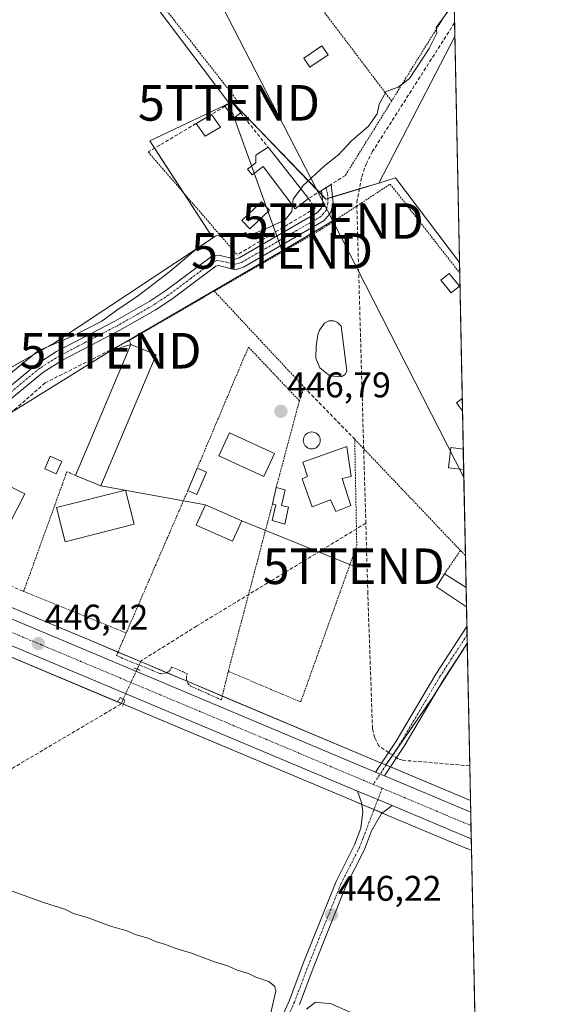
# Model space of a CAD drawing. Units: metres. Extents: x 638472 to 641939, y 4713620 to 4716002.
# Drawn here: x 641786 to 641939, y 4714925 to 4715202 of the extents above; entities that cross this region are included whole.
import ezdxf
from ezdxf.enums import TextEntityAlignment as Align

# ---------------------------------------------------------------- set-up
doc = ezdxf.new("R2010")
doc.units = ezdxf.units.M
doc.header["$MEASUREMENT"] = 0
for name, pattern in [('TRAZO_Y_PUNTO', [1, 0.5, -0.25, 0, -0.25]), ('TRAZOS', [0.75, 0.5, -0.25]), ('TRAZOS2', [0.375, 0.25, -0.125]), ('TRAZOSX2', [1.5, 1, -0.5])]:
    doc.linetypes.add(name, pattern=pattern)
doc.layers.get('0').update_dxf_attribs({"lineweight": 5})
for name, color, linetype, lineweight in [('Alambrada', 19, 'TRAZOS', 0), ('Camino', 19, 'Continuous', 0), ('Camino Cxs', 19, 'Continuous', 0), ('Camino eje', 39, 'TRAZO_Y_PUNTO', 13), ('Carretera de calzada única', 19, 'Continuous', 13), ('Carretera de calzada única Cxs', 19, 'Continuous', 13), ('Carretera de calzada única eje', 19, 'TRAZO_Y_PUNTO', 0), ('Carátula', 7, 'Continuous', 5), ('Comarca CxS', 133, 'Continuous', 0), ('Comunidad Autónoma CxS', 142, 'Continuous', 0), ('Corriente artificial lineal', 5, 'TRAZOSX2', 13), ('Corriente artificial lineal oculto', 135, 'TRAZO_Y_PUNTO', 13), ('Cultivos herbáceos CxS', 92, 'Continuous', 0), ('Curva de nivel normal', 36, 'Continuous', 0), ('Edificación', 1, 'Continuous', 13), ('Edificación Cxs', 1, 'Continuous', 13), ('Estanque', 2, 'Continuous', 0), ('Estanque Cxs', 2, 'Continuous', 0), ('Municipio CxS', 142, 'Continuous', 0), ('Muro lineal', 1, 'TRAZOSX2', 13), ('Núcleo urbano', 19, 'Continuous', 0), ('Núcleo urbano CxS', 19, 'Continuous', 0), ('Piscina', 142, 'Continuous', 0), ('Piscina CxS', 142, 'Continuous', 0), ('Pista no pavimentada', 254, 'Continuous', 13), ('Pista no pavimentada Cxs', 254, 'Continuous', 0), ('Pista pavimentada eje', 135, 'TRAZO_Y_PUNTO', 0), ('Provincia CxS', 1, 'Continuous', 0), ('Puente lineal', 2, 'TRAZOS2', 0), ('Punto de cota en terreno', 7, 'Continuous', 0), ('Rótulo de punto de cota en terreno', 19, 'Continuous', 0), ('Tendido', 6, 'Continuous', 0), ('Torre de tendido puntual', 7, 'Continuous', 0), ('Valla', 19, 'TRAZOS', 0)]:
    doc.layers.add(name, color=color, linetype=linetype, lineweight=lineweight)
doc.styles.add('Arial', font='txt', dxfattribs={"height": 0.2})

# ---------------------------------------------------------------- blocks, each defined once
blk = doc.blocks.new('*U156')
at = {"layer": 'Cultivos herbáceos CxS', "color": 92, "linetype": 'Continuous', "lineweight": 0}
blk.add_polyline3d([(641633.51, 4715081.26, 440.52), (641687.34, 4715060.38, 442.04), (641716.79, 4715048.92, 443.93), (641716.79, 4715048.92, 443.93), (641694.99, 4714993.09, 443.46), (641653.63, 4715008.54, 441.72), (641651.2, 4715002.43, 441.95), (641649.88, 4714999.1, 441.92), (641640.44, 4714975.36, 441.49), (641736.48, 4714942.47, 444), (641740, 4714941.26, 444.16), (641750.82, 4714972.15, 445.24), (641770.38, 4715027.94, 446.25), (641879.55, 4714982.11, 446.2), (641889.26, 4714978.03, 446.2), (641911.15, 4714968.86, 445.81), (641911.44, 4714968.73, 445.8), (641911.5, 4714968.7, 445.79), (641912.73, 4714968.18, 445.83), (641923.05, 4714462.53, 437.11)], dxfattribs=at)
blk = doc.blocks.new('*U157')
at = {"layer": 'Cultivos herbáceos CxS', "color": 92, "linetype": 'Continuous', "lineweight": 0}
blk.add_polyline3d([(641906.87, 4715255.26, 444.39), (641908.06, 4715196.98, 445.49), (641886.65, 4715155.77, 446.16), (641871.83, 4715151.28, 445.66), (641845.46, 4715178.56, 443.95), (641822.28, 4715167.65, 443.04), (641840.01, 4715140.37, 445.02), (641836.51, 4715138.05, 444.98), (641795.46, 4715110.82, 444.9), (641774.55, 4715099.01, 444.82), (641741.36, 4715055.37, 444.67), (641730.37, 4715057.56, 444.07), (641703.29, 4715068.18, 442.75), (641664.18, 4715083.24, 441.24), (641618.34, 4715100.79, 440.28), (641587.74, 4715112.5, 439.94), (641583.63, 4715114.15, 439.87), (641579.21, 4715115.92, 439.83), (641621.67, 4715154.91, 440.39), (641623.36, 4715157.04, 440.36), (641623.4, 4715157.08, 440.35), (641669.81, 4715215.54, 440.74)], dxfattribs=at)
blk = doc.blocks.new('5PATER')
at = {"layer": 'Carátula', "linetype": 'Continuous', "lineweight": 5}
h = blk.add_hatch(color=250, dxfattribs=at)
edge = h.paths.add_edge_path()
edge.add_ellipse((0, 0.01), major_axis=(-1.33, -1.34), ratio=0.999422, start_angle=0, end_angle=360)
blk = doc.blocks.new('*U197')
at = {"layer": 'Carretera de calzada única Cxs', "color": 19, "linetype": 'Continuous', "lineweight": 13}
blk.add_polyline3d([(641617.27, 4715097.99, 440.31), (641663.1, 4715080.44, 441.19), (641702.2, 4715065.38, 442.76), (641739.16, 4715050.91, 444.77), (641742.13, 4715049.73, 444.92), (641747.68, 4715047.57, 445.23), (641769.89, 4715038.86, 446.07), (641806.56, 4715023.53, 446.4), (641885.79, 4714990.17, 446.47), (641888.29, 4714989.12, 446.46), (641912.51, 4714978.91, 446.41), (641912.66, 4714971.47, 446.16), (641890.42, 4714980.8, 446.33), (641886.41, 4714982.48, 446.39), (641880.71, 4714984.88, 446.34), (641770.24, 4715031.25, 446.19), (641768.95, 4715031.78, 446.12), (641766.57, 4715032.77, 446.02), (641688.43, 4715063.18, 442.19), (641634.59, 4715084.06, 440.58)], dxfattribs=at)
blk = doc.blocks.new('5TTEND')
blk.add_text('5TTEND', height=10).set_placement((0, 0), align=Align.MIDDLE_CENTER)

msp = doc.modelspace()

# ---------------------------------------------------------------- linework, layer by layer
at = {"layer": 'Alambrada', "color": 19, "linetype": 'TRAZOS', "lineweight": 0}
for points in [[(641820.24, 4715277.47, 445.22), (641845.98, 4715240.06, 443.14), (641867.3, 4715209.13, 443.97), (641890.28, 4715178.8, 445.11)], [(641786.28, 4715255.76, 444.2), (641809.08, 4715227.17, 442.4), (641846.69, 4715179.19, 444.85), (641845.33, 4715178.49, 446.27)], [(641907.85, 4715207.06, 445.03), (641890.28, 4715178.8, 445.11)], [(641890.28, 4715178.8, 445.11), (641877.28, 4715157.92, 445.99)], [(641821.85, 4715164.5, 444.45), (641846.85, 4715135.59, 446.83)], [(641840.42, 4715125.4, 448.32), (641869.98, 4715142.41, 446.67), (641880.49, 4715149.3, 446.27), (641889.89, 4715155.48, 448.93), (641909.41, 4715130.54, 449.44)], [(641840.42, 4715125.4, 448.32), (641816.46, 4715111.49, 447.21), (641816.98, 4715110.43, 449.54)], [(641840.42, 4715125.4, 448.32), (641865.67, 4715098.38, 452.21)], [(641879.91, 4715083.75, 449.4), (641882.43, 4715081.09, 452.68), (641909.64, 4715052.49, 449.48)], [(641801.44, 4715073.57, 451.88), (641798.98, 4715074.63, 453.21), (641786.82, 4715041, 446.39), (641815.66, 4715029.3, 451.35)], [(641909.64, 4715052.49, 449.48), (641905.15, 4715045.89, 450.2)], [(641909.64, 4715052.49, 449.48), (641911.03, 4715051.06, 449.26)], [(641911.03, 4715051.06, 449.26), (641911.03, 4715051.06, 449.26)]]:
    msp.add_polyline3d(points, dxfattribs=at)
at = {"layer": 'Camino', "color": 19, "linetype": 'Continuous', "lineweight": 0}
for points in [[(641873.26, 4715155.38, 445.37), (641873.88, 4715150.23, 445.81), (641873.21, 4715147.52, 446.02), (641871.34, 4715145.21, 446.12), (641848.59, 4715132.08, 445.88), (641846.36, 4715131.42, 445.85), (641841.63, 4715132.57, 445.55), (641840.88, 4715132.42, 445.53), (641828.46, 4715123.16, 445.51), (641823.78, 4715120.06, 445.5), (641813.86, 4715114.4, 445.43), (641797.53, 4715105.88, 445.48), (641792.17, 4715102.52, 445.41), (641779.66, 4715092.19, 445.44), (641769.83, 4715083.24, 445.49), (641763.36, 4715076.89, 445.53), (641760.16, 4715073.33, 445.51), (641755.39, 4715067.04, 445.43), (641747.32, 4715054.92, 445.34), (641747.1, 4715051.61, 445.25), (641747.68, 4715047.57, 445.23)], [(641870.55, 4715153.68, 445.43), (641870.55, 4715153.69, 445.43), (641873.26, 4715155.39, 445.37), (641873.26, 4715155.38, 445.37)], [(641739.16, 4715050.91, 444.77), (641741.87, 4715052.71, 444.88), (641744.98, 4715056.62, 445.05), (641753.03, 4715068.71, 445.22), (641757.93, 4715075.17, 445.35), (641761.27, 4715078.89, 445.35), (641767.85, 4715085.34, 445.32), (641777.77, 4715094.37, 445.21), (641790.48, 4715104.87, 445.13), (641796.09, 4715108.39, 445.14), (641812.48, 4715116.94, 445.1), (641822.27, 4715122.52, 445.24), (641826.8, 4715125.52, 445.21), (641839.68, 4715135.13, 445.3), (641841.69, 4715135.53, 445.37), (641846.29, 4715134.41, 445.5), (641847.44, 4715134.75, 445.54), (641869.43, 4715147.45, 445.89), (641870.56, 4715148.84, 445.82), (641870.95, 4715150.41, 445.7), (641870.55, 4715153.68, 445.43)], [(641885.79, 4714990.17, 446.47), (641891.54, 4714998.9, 446.6), (641902.73, 4715017.74, 446.58), (641911.44, 4715031.13, 446.71)], [(641911.44, 4715031.13, 446.71), (641911.54, 4715026.37, 446.64)], [(641911.54, 4715026.37, 446.64), (641905, 4715016.33, 446.57), (641893.81, 4714997.48, 446.54), (641888.29, 4714989.12, 446.46)], [(641888.29, 4714989.12, 446.46), (641885.79, 4714990.17, 446.47)]]:
    msp.add_polyline3d(points, dxfattribs=at)
at = {"layer": 'Camino Cxs', "color": 19, "linetype": 'Continuous', "lineweight": 0}
msp.add_polyline3d([(641777.77, 4715094.37, 445.21), (641790.48, 4715104.87, 445.13), (641796.09, 4715108.39, 445.14), (641812.48, 4715116.94, 445.1), (641822.27, 4715122.52, 445.24), (641826.8, 4715125.52, 445.21), (641839.68, 4715135.13, 445.3), (641841.69, 4715135.53, 445.37), (641846.29, 4715134.41, 445.5), (641847.44, 4715134.75, 445.54), (641869.43, 4715147.45, 445.89), (641870.56, 4715148.84, 445.82), (641870.95, 4715150.41, 445.7), (641870.55, 4715153.69, 445.43), (641873.26, 4715155.39, 445.37), (641873.88, 4715150.23, 445.81), (641873.21, 4715147.52, 446.02), (641871.34, 4715145.21, 446.12), (641848.59, 4715132.08, 445.88), (641846.36, 4715131.42, 445.85), (641841.63, 4715132.57, 445.55), (641840.88, 4715132.42, 445.53), (641828.46, 4715123.16, 445.51), (641823.78, 4715120.06, 445.5), (641813.86, 4715114.4, 445.43), (641797.53, 4715105.88, 445.48), (641792.17, 4715102.52, 445.41), (641779.66, 4715092.19, 445.44)], dxfattribs=at)
msp.add_polyline3d([(641888.29, 4714989.12, 446.46), (641885.79, 4714990.17, 446.47), (641891.54, 4714998.9, 446.6), (641902.73, 4715017.74, 446.58), (641911.44, 4715031.13, 446.71), (641911.54, 4715026.37, 446.64), (641905, 4715016.33, 446.57), (641893.81, 4714997.48, 446.54), (641888.29, 4714989.12, 446.46)], close=True, dxfattribs=at)
at = {"layer": 'Camino eje', "color": 39, "linetype": 'TRAZO_Y_PUNTO', "lineweight": 13}
for points in [[(641871.81, 4715154.48, 445.4), (641872.3, 4715152.69, 445.56), (641872.39, 4715150.11, 445.77), (641871.89, 4715148.18, 445.9), (641870.95, 4715147.03, 445.96), (641870.39, 4715146.33, 445.99), (641859.01, 4715139.77, 445.85), (641848.02, 4715133.42, 445.7), (641846.33, 4715132.92, 445.66), (641843.96, 4715133.49, 445.52), (641841.47, 4715134.01, 445.42), (641840.28, 4715133.78, 445.39), (641833.84, 4715128.97, 445.39), (641827.63, 4715124.34, 445.35), (641823.03, 4715121.29, 445.35), (641818.07, 4715118.46, 445.19), (641813.17, 4715115.67, 445.25), (641796.81, 4715107.14, 445.3), (641791.33, 4715103.7, 445.22), (641778.72, 4715093.28, 445.31)], [(641911.49, 4715028.75, 446.67), (641907.14, 4715022.06, 446.69), (641903.87, 4715017.04, 446.58), (641898.27, 4715007.62, 446.52), (641892.68, 4714998.19, 446.58), (641889.92, 4714994.01, 446.39), (641885.12, 4714986.73, 446.45)]]:
    msp.add_polyline3d(points, dxfattribs=at)
at = {"layer": 'Carretera de calzada única', "color": 19, "linetype": 'Continuous', "lineweight": 13}
for points in [[(641747.68, 4715047.57, 445.23), (641769.89, 4715038.86, 446.07), (641806.56, 4715023.53, 446.4), (641885.79, 4714990.17, 446.47)], [(641880.71, 4714984.88, 446.34), (641770.24, 4715031.25, 446.19)], [(641888.29, 4714989.12, 446.46), (641885.79, 4714990.17, 446.47)], [(641888.29, 4714989.12, 446.46), (641912.51, 4714978.91, 446.41)], [(641880.71, 4714984.88, 446.34), (641886.41, 4714982.48, 446.39), (641890.42, 4714980.8, 446.33)], [(641912.66, 4714971.47, 446.16), (641890.42, 4714980.8, 446.33)], [(641912.51, 4714978.91, 446.41), (641912.66, 4714971.47, 446.16)]]:
    msp.add_polyline3d(points, dxfattribs=at)
at = {"layer": 'Carretera de calzada única eje', "color": 19, "linetype": 'TRAZO_Y_PUNTO', "lineweight": 0}
for points in [[(641770.06, 4715035.05, 446.11), (641788.4, 4715027.39, 446.38), (641843.63, 4715004.2, 446.52), (641885.12, 4714986.73, 446.45)], [(641885.12, 4714986.73, 446.45), (641887.64, 4714985.67, 446.44)], [(641887.64, 4714985.67, 446.44), (641905.63, 4714978.09, 446.43), (641910.48, 4714976.05, 446.39), (641912.58, 4714975.17, 446.39)]]:
    msp.add_polyline3d(points, dxfattribs=at)
at = {"layer": 'Comarca CxS', "color": 133, "linetype": 'Continuous', "lineweight": 0}
msp.add_polyline3d([(641938.84, 4713688.81, 415.82), (638518.42, 4713619.75, 428.52), (638472.32, 4715933.1, 486.45), (641891.62, 4716002.21, 434.45), (641938.84, 4713688.81, 415.82)], close=True, dxfattribs=at)
msp.add_polyline3d([(641938.84, 4713688.81, 415.82), (638518.42, 4713619.75, 428.52), (638472.32, 4715933.1, 486.45), (641891.62, 4716002.21, 434.45), (641938.84, 4713688.81, 415.82)], close=True, dxfattribs=at)
at = {"layer": 'Comunidad Autónoma CxS', "color": 142, "linetype": 'Continuous', "lineweight": 0}
msp.add_polyline3d([(641938.84, 4713688.81, 415.82), (638518.42, 4713619.75, 428.52), (638472.32, 4715933.1, 486.45), (640467.88, 4715973.43, 402.64), (640877.3, 4715981.71, 394.62), (641891.62, 4716002.21, 434.45), (641938.84, 4713688.81, 415.82)], close=True, dxfattribs=at)
msp.add_polyline3d([(641938.84, 4713688.81, 415.82), (638518.42, 4713619.75, 428.52), (638472.32, 4715933.1, 486.45), (640467.88, 4715973.43, 402.64), (640877.3, 4715981.71, 394.62), (641891.62, 4716002.21, 434.45), (641938.84, 4713688.81, 415.82)], close=True, dxfattribs=at)
at = {"layer": 'Corriente artificial lineal', "color": 5, "linetype": 'TRAZOSX2', "lineweight": 13}
for points in [[(641883.03, 4715060.15, 446.46), (641882.43, 4715081.1, 446.36), (641880.47, 4715150.37, 446.09), (641881.87, 4715157.55, 445.64), (641883.1, 4715161.1, 445.6), (641884.83, 4715164.52, 445.58), (641907.98, 4715200.8, 445.33)], [(641883.03, 4715060.15, 446.46), (641855.41, 4715043.35, 446.47), (641835.51, 4715031.27, 446.34), (641819.82, 4715021.45, 446.19), (641818.73, 4715019.12, 446.36)], [(641889.44, 4714995.72, 446.36), (641886.73, 4714997.58, 446.03), (641885.49, 4714999.91, 446.09), (641884.9, 4715002.49, 446.27), (641883.59, 4715040.36, 446.59), (641883.03, 4715060.15, 446.46)], [(641814.8, 4715010.71, 446.16), (641814.14, 4715009.29, 446.04), (641749.34, 4714971.02, 445.19), (641711.92, 4714949.16, 443.84), (641708.17, 4714946.88, 443.52), (641689.04, 4714935.23, 442.98), (641681.1, 4714930.4, 442.48), (641671.68, 4714925.34, 442.18), (641663.03, 4714920.69, 442.03), (641658.76, 4714918.4, 441.81), (641627.37, 4714898.72, 440.33), (641597.24, 4714879.82, 438.53)], [(641912.24, 4714991.96, 446.53), (641912.24, 4714991.96, 446.53), (641893.34, 4714993.53, 446.35), (641892.13, 4714993.88, 446.38), (641891.65, 4714994.21, 446.4)]]:
    msp.add_polyline3d(points, dxfattribs=at)
at = {"layer": 'Corriente artificial lineal oculto', "color": 135, "linetype": 'TRAZO_Y_PUNTO', "lineweight": 13}
for points in [[(641818.73, 4715019.12, 446.36), (641814.8, 4715010.71, 446.16)], [(641891.65, 4714994.21, 446.4), (641889.44, 4714995.72, 446.36)]]:
    msp.add_polyline3d(points, dxfattribs=at)
at = {"layer": 'Cultivos herbáceos CxS', "color": 92, "linetype": 'Continuous', "lineweight": 0}
for points in [[(641906.87, 4715255.26, 444.39), (641906.88, 4715254.54, 444.39), (641907.85, 4715207.06, 445), (641907.98, 4715200.8, 445.33), (641908.06, 4715196.98, 445.49)], [(641908.06, 4715196.98, 445.49), (641886.65, 4715155.77, 446.16)], [(641908.06, 4715196.98, 445.49), (641886.65, 4715155.77, 446.16)], [(641908.06, 4715196.98, 445.49), (641909.35, 4715133.47, 447.36)], [(641886.65, 4715155.77, 446.16), (641881.2, 4715154.12, 445.8), (641873.69, 4715151.85, 445.67), (641872.34, 4715151.44, 445.66), (641871.83, 4715151.28, 445.66), (641870.7, 4715152.45, 445.53), (641869.9, 4715153.28, 445.44), (641845.46, 4715178.56, 443.95), (641822.28, 4715167.65, 443.04), (641823.64, 4715165.55, 443.87), (641831.81, 4715152.99, 444.52), (641840.01, 4715140.37, 445.02), (641836.51, 4715138.05, 444.98), (641795.45, 4715110.82, 444.9), (641774.54, 4715099.01, 444.82), (641771.82, 4715095.43, 445.02), (641768.25, 4715090.73, 445.12), (641741.36, 4715055.37, 444.67), (641730.37, 4715057.57, 444.07)], [(641886.65, 4715155.77, 446.16), (641891.37, 4715157.2, 446.19), (641909.35, 4715133.47, 447.36)], [(641770.38, 4715027.94, 446.25), (641814.25, 4715009.52, 446.06), (641814.85, 4715009.27, 446.05), (641879.55, 4714982.11, 446.2), (641881.9, 4714981.13, 446.31), (641885.34, 4714979.68, 446.32), (641887.61, 4714978.73, 446.29), (641889.26, 4714978.03, 446.2), (641911.15, 4714968.86, 445.81), (641911.44, 4714968.73, 445.8), (641911.5, 4714968.7, 445.79), (641912.73, 4714968.18, 445.83)], [(641888.7, 4714992.2, 446.43), (641889.23, 4714992.97, 446.41), (641890.58, 4714994.94, 446.41), (641892.62, 4714997.89, 446.57), (641895.55, 4715002.15, 446.57), (641901.83, 4715011.27, 446.54), (641904.06, 4715014.75, 446.56), (641910.2, 4715024.32, 446.65), (641911.54, 4715026.4, 446.64)], [(641911.54, 4715026.4, 446.64), (641911.54, 4715026.37, 446.64), (641912.24, 4714991.96, 446.53), (641912.44, 4714982.19, 446.4)], [(641912.44, 4714982.19, 446.4), (641889.97, 4714991.66, 446.42), (641889.46, 4714991.87, 446.42), (641888.71, 4714992.19, 446.43), (641888.7, 4714992.2, 446.43)], [(641912.73, 4714968.18, 445.83), (641914.91, 4714861.08, 442.15), (641914.94, 4714859.62, 442.06), (641914.97, 4714858.15, 441.97), (641915.01, 4714856.47, 441.9), (641915.51, 4714831.8, 441.07), (641917.24, 4714746.87, 438.66), (641922.07, 4714510.5, 437.42), (641922.18, 4714505.05, 437.26), (641922.21, 4714503.33, 437.19), (641922.25, 4714501.6, 437.13), (641923, 4714464.71, 437.11), (641923.05, 4714462.53, 437.11)]]:
    msp.add_polyline3d(points, dxfattribs=at)
for points in [[(641909.35, 4715133.47, 447.36), (641891.37, 4715157.2, 446.19), (641886.65, 4715155.77, 446.16), (641908.06, 4715196.98, 445.49), (641909.35, 4715133.47, 447.36)], [(641912.44, 4714982.19, 446.4), (641889.46, 4714991.87, 446.42), (641888.7, 4714992.2, 446.43), (641892.62, 4714997.89, 446.57), (641895.55, 4715002.15, 446.57), (641901.83, 4715011.27, 446.54), (641911.54, 4715026.4, 446.64), (641912.44, 4714982.19, 446.4)]]:
    msp.add_polyline3d(points, close=True, dxfattribs=at)
at = {"layer": 'Curva de nivel normal', "color": 36, "linetype": 'Continuous', "lineweight": 0}
for points in [[(641907.86, 4715206.4, 445), (641902.8, 4715199.53, 445), (641903.04, 4715197.93, 445), (641900.87, 4715193.55, 445), (641895.34, 4715185.2, 445), (641892.11, 4715182.68, 445), (641888.77, 4715181.54, 445), (641886.8, 4715177.93, 445), (641886.23, 4715175.2, 445), (641883.8, 4715171.8, 445), (641878.95, 4715167.54, 445), (641875.44, 4715163.78, 445), (641871.44, 4715160.59, 445), (641865.35, 4715155, 445), (641864.75, 4715154.18, 445)], [(641864.75, 4715154.18, 445), (641862.6, 4715151.25, 445), (641862.41, 4715149.6, 445)], [(641862.41, 4715149.6, 445), (641862.19, 4715147.78, 445), (641860.32, 4715145.4, 445), (641856.15, 4715143.44, 445), (641849.87, 4715140.88, 445), (641843.48, 4715141.45, 445), (641840.68, 4715140.84, 445), (641835.19, 4715137.06, 445), (641827.92, 4715130.88, 445), (641819.12, 4715124.12, 445), (641813.04, 4715120.03, 445), (641808.81, 4715116.99, 445), (641800.4, 4715112.67, 445), (641790.94, 4715108.6, 445), (641783.24, 4715102.3, 445)], [(641776.79, 4714959.2, 445), (641792.72, 4714953.44, 445), (641798.44, 4714951.64, 445), (641800.84, 4714950.49, 445), (641805, 4714949.19, 445), (641811.2, 4714946.91, 445), (641815.82, 4714945.54, 445), (641818.18, 4714944.56, 445), (641821.82, 4714943.53, 445), (641823.88, 4714942.58, 445), (641826.73, 4714941.77, 445), (641829.58, 4714940.62, 445), (641833.69, 4714939.4, 445), (641840.5, 4714936.88, 445), (641844.43, 4714935.65, 445), (641846.84, 4714934.54, 445), (641850.03, 4714933.58, 445), (641852.12, 4714932.56, 445), (641855.74, 4714931.37, 445), (641857.44, 4714929.97, 445), (641857.72, 4714928.62, 445), (641855.72, 4714920.19, 445)], [(641866.36, 4714923.6, 445), (641868.9, 4714925.56, 445), (641873.27, 4714925.04, 445), (641878.64, 4714922.7, 445)]]:
    msp.add_polyline3d(points, dxfattribs=at)
at = {"layer": 'Edificación', "color": 1, "linetype": 'Continuous', "lineweight": 13}
for points in [[(641843.41, 4715177.34, 446.75), (641845.33, 4715178.49, 446.27)], [(641847.87, 4715175.47, 446.96), (641845.96, 4715174.05, 447.6), (641843.41, 4715177.34, 446.75)], [(641845.33, 4715178.49, 446.27), (641847.87, 4715175.47, 446.96)], [(641835.28, 4715172.5, 446.53), (641839.6, 4715175.07, 446.6)], [(641839.6, 4715175.07, 446.6), (641842.19, 4715171.48, 446.1)], [(641842.19, 4715171.48, 446.1), (641837.87, 4715168.93, 445.65), (641835.28, 4715172.5, 446.53)], [(641866.92, 4715151.42, 447.24), (641863.2, 4715148.56, 446.26), (641854.21, 4715160.38, 448.08), (641851.07, 4715158.04, 446.08), (641849.72, 4715159.67, 446.33), (641852.07, 4715161.44, 447.21), (641852.14, 4715163.65, 448.05), (641855.54, 4715165.81, 448.25)], [(641855.54, 4715165.81, 448.25), (641858.35, 4715162.33, 450.06)], [(641858.35, 4715162.33, 450.06), (641866.92, 4715151.42, 447.24)], [(641909.37, 4715126.77, 451.18), (641907.03, 4715124.89, 449.05), (641904.14, 4715128.46, 451.1), (641906.48, 4715130.35, 451.27), (641909.37, 4715126.77, 451.18)], [(641801.44, 4715073.57, 451.88), (641816.98, 4715110.43, 449.54)], [(641816.98, 4715110.43, 449.54), (641824.05, 4715107.46, 450.79)], [(641824.05, 4715107.46, 450.79), (641808.53, 4715070.66, 447.43), (641801.44, 4715073.57, 451.88)], [(641910.2, 4715091.72, 451.14), (641910.19, 4715091.74, 451.17), (641908.48, 4715093.98, 451.59), (641910.12, 4715095.25, 452.28), (641910.13, 4715095.26, 452.28)], [(641910.13, 4715095.26, 452.28), (641910.2, 4715091.72, 451.14)], [(641910.13, 4715095.26, 452.28), (641910.2, 4715091.72, 451.14)], [(641876.37, 4715072.73, 451.57), (641878.82, 4715065.15, 450.11), (641874.55, 4715063.43, 448.92), (641873.12, 4715066.71, 451.18), (641867.96, 4715064.75, 448.28), (641865.12, 4715072.64, 451.09), (641866.67, 4715073.3, 452.05), (641865.28, 4715077.31, 448.67), (641877.73, 4715081.69, 449.54), (641878.92, 4715073.26, 449.52), (641876.37, 4715072.73, 451.57)], [(641797.56, 4715077.5, 449.17), (641795.98, 4715074, 448.96), (641792.75, 4715075.47, 448.43), (641794.32, 4715078.97, 448.84), (641797.56, 4715077.5, 449.17)], [(641832.98, 4715069.31, 449.49), (641835.62, 4715075.6, 449.63)], [(641838.21, 4715074.51, 449.13), (641835.55, 4715068.23, 451.61), (641832.98, 4715069.31, 449.49)], [(641835.62, 4715075.6, 449.63), (641838.21, 4715074.51, 449.13)], [(641778.51, 4715072.75, 447.95), (641787.12, 4715068.38, 447.3), (641782.87, 4715060.01, 447.82), (641773.92, 4715064.54, 449.45), (641773.14, 4715063.01, 447.62), (641771.03, 4715064.08, 449.14), (641774.17, 4715070.29, 448.82), (641776.64, 4715069.04, 449.64), (641778.51, 4715072.75, 447.95)], [(641817.89, 4715059.88, 446.61), (641798.48, 4715054.93, 449.44), (641796.03, 4715064.54, 452.41), (641815.44, 4715069.48, 449.61), (641817.89, 4715059.88, 446.61)], [(641856.78, 4715065.58, 449.68), (641857.82, 4715070.16, 449.56)], [(641857.82, 4715070.16, 449.56), (641860.35, 4715069.56, 448.86), (641859.32, 4715065.15, 448.95), (641861.33, 4715064.68, 447.29)], [(641848.12, 4715060.8, 449.14), (641845.54, 4715055.07, 452.02), (641835.37, 4715059.63, 449.58), (641837.94, 4715065.35, 451.02), (641848.12, 4715060.8, 449.14)], [(641861.33, 4715064.68, 447.29), (641860.23, 4715059.88, 447.36), (641856.73, 4715060.89, 448.66), (641857.76, 4715065.35, 449.46), (641856.78, 4715065.58, 449.68)], [(641911.33, 4715036.63, 448.92), (641911.32, 4715036.64, 448.92), (641902.87, 4715042.27, 450.76), (641905.15, 4715045.89, 450.2)], [(641905.15, 4715045.89, 450.2), (641911.21, 4715042.1, 450.18), (641911.22, 4715042.1, 450.18)], [(641911.22, 4715042.1, 450.18), (641911.33, 4715036.63, 448.92)], [(641911.22, 4715042.1, 450.18), (641911.33, 4715036.63, 448.92)]]:
    msp.add_polyline3d(points, dxfattribs=at)
at = {"layer": 'Edificación Cxs', "color": 1, "linetype": 'Continuous', "lineweight": 13}
for points in [[(641847.87, 4715175.47, 446.96), (641845.96, 4715174.05, 447.6), (641843.41, 4715177.34, 446.75), (641845.33, 4715178.49, 446.27), (641847.87, 4715175.47, 446.96)], [(641842.19, 4715171.48, 446.1), (641837.87, 4715168.93, 445.65), (641835.28, 4715172.5, 446.53), (641839.6, 4715175.07, 446.6), (641842.19, 4715171.48, 446.1)], [(641858.35, 4715162.33, 450.06), (641866.92, 4715151.42, 447.24), (641863.2, 4715148.56, 446.26), (641854.21, 4715160.38, 448.08), (641851.07, 4715158.04, 446.08), (641849.72, 4715159.67, 446.33), (641852.07, 4715161.44, 447.21), (641852.14, 4715163.65, 448.05), (641855.54, 4715165.81, 448.25), (641858.35, 4715162.33, 450.06)], [(641909.37, 4715126.77, 451.18), (641907.03, 4715124.89, 449.05), (641904.14, 4715128.46, 451.1), (641906.48, 4715130.35, 451.27), (641909.37, 4715126.77, 451.18)], [(641824.05, 4715107.46, 450.79), (641808.53, 4715070.66, 447.43), (641801.44, 4715073.57, 451.88), (641816.98, 4715110.43, 449.54), (641824.05, 4715107.46, 450.79)], [(641910.13, 4715095.26, 452.28), (641910.2, 4715091.72, 451.14), (641910.19, 4715091.74, 451.17), (641908.48, 4715093.98, 451.59), (641910.12, 4715095.25, 452.28), (641910.13, 4715095.26, 452.28)], [(641876.37, 4715072.73, 451.57), (641878.82, 4715065.15, 450.11), (641874.55, 4715063.43, 448.92), (641873.12, 4715066.71, 451.18), (641867.96, 4715064.75, 448.28), (641865.12, 4715072.64, 451.09), (641866.67, 4715073.3, 452.05), (641865.28, 4715077.31, 448.67), (641877.73, 4715081.69, 449.54), (641878.92, 4715073.26, 449.52), (641876.37, 4715072.73, 451.57)], [(641797.56, 4715077.5, 449.17), (641795.98, 4715074, 448.96), (641792.75, 4715075.47, 448.43), (641794.32, 4715078.97, 448.84), (641797.56, 4715077.5, 449.17)], [(641838.21, 4715074.51, 449.13), (641835.55, 4715068.23, 451.61), (641832.98, 4715069.31, 449.49), (641835.62, 4715075.6, 449.63), (641838.21, 4715074.51, 449.13)], [(641778.51, 4715072.75, 447.95), (641787.12, 4715068.38, 447.3), (641782.87, 4715060.01, 447.82), (641773.92, 4715064.54, 449.45), (641773.14, 4715063.01, 447.62), (641771.03, 4715064.08, 449.14), (641774.17, 4715070.29, 448.82), (641776.64, 4715069.04, 449.64), (641778.51, 4715072.75, 447.95)], [(641817.89, 4715059.88, 446.61), (641798.48, 4715054.93, 449.44), (641796.03, 4715064.54, 452.41), (641815.44, 4715069.48, 449.61), (641817.89, 4715059.88, 446.61)], [(641861.33, 4715064.68, 447.29), (641860.23, 4715059.88, 447.36), (641856.73, 4715060.89, 448.66), (641857.76, 4715065.35, 449.46), (641856.78, 4715065.58, 449.68), (641857.82, 4715070.16, 449.56), (641860.35, 4715069.56, 448.86), (641859.32, 4715065.15, 448.95), (641861.33, 4715064.68, 447.29)], [(641848.12, 4715060.8, 449.14), (641845.54, 4715055.07, 452.02), (641835.37, 4715059.63, 449.58), (641837.94, 4715065.35, 451.02), (641848.12, 4715060.8, 449.14)], [(641911.22, 4715042.1, 450.18), (641911.33, 4715036.63, 448.92), (641911.32, 4715036.64, 448.92), (641902.87, 4715042.27, 450.76), (641905.15, 4715045.89, 450.2), (641911.21, 4715042.1, 450.18), (641911.22, 4715042.1, 450.18)]]:
    msp.add_polyline3d(points, close=True, dxfattribs=at)
at = {"layer": 'Estanque', "color": 2, "linetype": 'Continuous', "lineweight": 0}
msp.add_polyline3d([(641877.19, 4715101.92, 446.1), (641876.05, 4715101.26, 446.21), (641872.88, 4715101.62, 446.4), (641870.14, 4715103.82, 446.4), (641868.99, 4715106.51, 446.38), (641869.03, 4715109.95, 446.32), (641869.53, 4715113.08, 446.3), (641869.96, 4715114.46, 446.3), (641871.4, 4715116.41, 446.29), (641872.63, 4715117.08, 446.29), (641874.01, 4715117.05, 446.25), (641875.07, 4715116.57, 446.19), (641876.09, 4715115.57, 446.08), (641877.72, 4715102.98, 446.01), (641877.19, 4715101.92, 446.1)], dxfattribs=at)
at = {"layer": 'Estanque Cxs', "color": 2, "linetype": 'Continuous', "lineweight": 0}
msp.add_polyline3d([(641877.19, 4715101.92, 446.1), (641876.05, 4715101.26, 446.21), (641872.88, 4715101.62, 446.4), (641870.14, 4715103.82, 446.4), (641868.99, 4715106.51, 446.38), (641869.03, 4715109.95, 446.32), (641869.53, 4715113.08, 446.3), (641869.96, 4715114.46, 446.3), (641871.4, 4715116.41, 446.29), (641872.63, 4715117.08, 446.29), (641874.01, 4715117.05, 446.25), (641875.07, 4715116.57, 446.19), (641876.09, 4715115.57, 446.08), (641877.72, 4715102.98, 446.01), (641877.19, 4715101.92, 446.1)], close=True, dxfattribs=at)
at = {"layer": 'Municipio CxS', "color": 142, "linetype": 'Continuous', "lineweight": 0}
msp.add_polyline3d([(638472.32, 4715933.1, 486.45), (641891.62, 4716002.21, 434.45), (641938.84, 4713688.81, 415.82), (641938.84, 4713688.81, 415.82), (639153.02, 4713632.56, 429.18)], dxfattribs=at)
msp.add_polyline3d([(638472.32, 4715933.1, 486.45), (641891.62, 4716002.21, 434.45), (641938.84, 4713688.81, 415.82), (641938.84, 4713688.81, 415.82), (639153.02, 4713632.56, 429.18)], dxfattribs=at)
at = {"layer": 'Muro lineal', "color": 1, "linetype": 'TRAZOSX2', "lineweight": 13}
for points in [[(641843.41, 4715177.34, 446.75), (641839.6, 4715175.07, 446.6)], [(641847.87, 4715175.47, 446.96), (641855.54, 4715165.81, 448.25)], [(641835.28, 4715172.5, 446.53), (641825.14, 4715166.42, 445.69), (641821.85, 4715164.5, 444.45)], [(641877.28, 4715157.92, 445.99), (641873.26, 4715155.38, 445.51), (641870.55, 4715153.68, 447.11), (641866.92, 4715151.42, 447.24), (641868.8, 4715148.69, 446.19), (641846.85, 4715135.59, 446.83)], [(641816.46, 4715111.49, 447.21), (641792.89, 4715099.59, 446.89), (641770.82, 4715080.47, 446.66), (641749.69, 4715056.4, 448.88), (641786.82, 4715041, 446.39)], [(641865.67, 4715098.38, 452.21), (641879.91, 4715083.75, 449.4)]]:
    msp.add_polyline3d(points, dxfattribs=at)
at = {"layer": 'Núcleo urbano', "color": 19, "linetype": 'Continuous', "lineweight": 0}
for points in [[(641886.65, 4715155.77, 446.16), (641881.2, 4715154.12, 445.8), (641873.69, 4715151.85, 445.67), (641872.34, 4715151.44, 445.66), (641871.83, 4715151.28, 445.66), (641870.7, 4715152.45, 445.53), (641869.9, 4715153.28, 445.44), (641845.46, 4715178.56, 443.95), (641822.28, 4715167.65, 443.04), (641823.64, 4715165.55, 443.87), (641831.81, 4715152.99, 444.52), (641840.01, 4715140.37, 445.02), (641836.51, 4715138.05, 444.98), (641795.45, 4715110.82, 444.9), (641774.54, 4715099.01, 444.82), (641771.82, 4715095.43, 445.02), (641768.25, 4715090.73, 445.12), (641741.36, 4715055.37, 444.67), (641730.37, 4715057.57, 444.07)], [(641886.65, 4715155.77, 446.16), (641891.37, 4715157.2, 446.19), (641909.35, 4715133.47, 447.36)], [(641909.35, 4715133.47, 447.36), (641910.13, 4715095.26, 447.53), (641910.2, 4715091.72, 447.57), (641910.42, 4715081.01, 447.62), (641910.54, 4715075.22, 447.56), (641911.22, 4715042.1, 447.01), (641911.33, 4715036.63, 447.03), (641911.44, 4715031.13, 446.71), (641911.49, 4715028.75, 446.67), (641911.54, 4715026.4, 446.64)], [(641888.7, 4714992.2, 446.43), (641887.46, 4714992.72, 446.44), (641886.95, 4714992.93, 446.44), (641842.68, 4715011.58, 446.53), (641832.79, 4715015.74, 446.4), (641827.09, 4715018.14, 446.34), (641819.72, 4715021.24, 446.21), (641813.33, 4715023.94, 446.42), (641807.72, 4715026.3, 446.42), (641771.05, 4715041.63, 446.03), (641770.98, 4715041.65, 446.03), (641748.77, 4715050.35, 445.38), (641747.19, 4715050.97, 445.25), (641743.83, 4715052.29, 445.01), (641742.08, 4715052.98, 444.89), (641740.24, 4715053.69, 444.76), (641730.37, 4715057.57, 444.07)], [(641888.7, 4714992.2, 446.43), (641887.46, 4714992.72, 446.44), (641886.95, 4714992.93, 446.44), (641842.68, 4715011.58, 446.53), (641832.79, 4715015.74, 446.4), (641827.09, 4715018.14, 446.34), (641819.72, 4715021.24, 446.21), (641813.33, 4715023.94, 446.42), (641807.72, 4715026.3, 446.42), (641771.05, 4715041.63, 446.03), (641770.98, 4715041.65, 446.03), (641748.77, 4715050.35, 445.38), (641747.19, 4715050.97, 445.25), (641743.83, 4715052.29, 445.01), (641742.08, 4715052.98, 444.89), (641740.24, 4715053.69, 444.76), (641730.37, 4715057.57, 444.07)], [(641770.38, 4715027.94, 446.25), (641814.25, 4715009.52, 446.06), (641814.85, 4715009.27, 446.05), (641879.55, 4714982.11, 446.2), (641881.9, 4714981.13, 446.31), (641885.34, 4714979.68, 446.32), (641887.61, 4714978.73, 446.29), (641889.26, 4714978.03, 446.2), (641911.15, 4714968.86, 445.81), (641911.44, 4714968.73, 445.8), (641911.5, 4714968.7, 445.79), (641912.73, 4714968.18, 445.83)], [(641888.7, 4714992.2, 446.43), (641889.23, 4714992.97, 446.41), (641890.58, 4714994.94, 446.41), (641892.62, 4714997.89, 446.57), (641895.55, 4715002.15, 446.57), (641901.83, 4715011.27, 446.54), (641904.06, 4715014.75, 446.56), (641910.2, 4715024.32, 446.65), (641911.54, 4715026.4, 446.64)], [(641912.44, 4714982.19, 446.4), (641889.97, 4714991.66, 446.42), (641889.46, 4714991.87, 446.42), (641888.71, 4714992.19, 446.43), (641888.7, 4714992.2, 446.43)], [(641912.44, 4714982.19, 446.4), (641912.51, 4714978.91, 446.41), (641912.58, 4714975.17, 446.39), (641912.66, 4714971.47, 446.16), (641912.73, 4714968.18, 445.83)]]:
    msp.add_polyline3d(points, dxfattribs=at)
at = {"layer": 'Núcleo urbano CxS', "color": 19, "linetype": 'Continuous', "lineweight": 0}
msp.add_polyline3d([(641886.65, 4715155.77, 446.16), (641891.37, 4715157.2, 446.19), (641909.35, 4715133.47, 447.36), (641911.54, 4715026.4, 446.64), (641901.83, 4715011.27, 446.54), (641895.55, 4715002.15, 446.57), (641892.62, 4714997.89, 446.57), (641888.7, 4714992.2, 446.43), (641886.95, 4714992.93, 446.44), (641807.72, 4715026.3, 446.42), (641771.05, 4715041.63, 446.03), (641770.98, 4715041.65, 446.03), (641748.77, 4715050.35, 445.38), (641740.24, 4715053.69, 444.76), (641730.37, 4715057.56, 444.07), (641741.36, 4715055.37, 444.67), (641774.55, 4715099.01, 444.82), (641795.46, 4715110.82, 444.9), (641836.51, 4715138.05, 444.98), (641840.01, 4715140.37, 445.02), (641822.28, 4715167.65, 443.04), (641845.46, 4715178.56, 443.95), (641871.83, 4715151.28, 445.66), (641886.65, 4715155.77, 446.16)], close=True, dxfattribs=at)
msp.add_polyline3d([(641771.05, 4715041.63, 446.03), (641807.72, 4715026.3, 446.42), (641886.95, 4714992.93, 446.44), (641888.7, 4714992.2, 446.43), (641889.46, 4714991.87, 446.42), (641912.44, 4714982.19, 446.4), (641912.73, 4714968.18, 445.83), (641911.5, 4714968.7, 445.79), (641911.44, 4714968.73, 445.8), (641911.15, 4714968.86, 445.81), (641889.26, 4714978.03, 446.2), (641879.55, 4714982.11, 446.2), (641770.38, 4715027.94, 446.25)], dxfattribs=at)
at = {"layer": 'Piscina', "color": 142, "linetype": 'Continuous', "lineweight": 0}
for points in [[(641872.41, 4715191.84, 444.29), (641867.33, 4715188.36, 444.21), (641865.6, 4715190.9, 444.16), (641870.68, 4715194.37, 444.25), (641872.41, 4715191.84, 444.29)], [(641855.93, 4715148.17, 444.88), (641850.41, 4715142.9, 444.99), (641848.17, 4715145.24, 444.83), (641853.68, 4715150.51, 444.83), (641855.93, 4715148.17, 444.88)], [(641857.31, 4715079.71, 446.72), (641854.31, 4715073.25, 446.7), (641841.69, 4715079.1, 446.67), (641844.69, 4715085.56, 446.7), (641857.31, 4715079.71, 446.72)], [(641868.25, 4715081.08, 446.75), (641867.84, 4715081.05, 446.75), (641867.42, 4715081.08, 446.75), (641867.02, 4715081.19, 446.75), (641866.65, 4715081.36, 446.75), (641866.31, 4715081.6, 446.74), (641866.01, 4715081.9, 446.73), (641865.77, 4715082.24, 446.73), (641865.6, 4715082.61, 446.72), (641865.49, 4715083.01, 446.72), (641865.45, 4715083.43, 446.71), (641865.49, 4715083.84, 446.71), (641865.6, 4715084.24, 446.72), (641865.77, 4715084.62, 446.72), (641866.01, 4715084.96, 446.72), (641866.31, 4715085.25, 446.73), (641866.65, 4715085.49, 446.73), (641867.02, 4715085.66, 446.73), (641867.42, 4715085.77, 446.73), (641867.84, 4715085.81, 446.73), (641868.25, 4715085.77, 446.73), (641868.65, 4715085.66, 446.73), (641869.03, 4715085.49, 446.73), (641869.37, 4715085.25, 446.73), (641869.66, 4715084.96, 446.74), (641869.9, 4715084.62, 446.74), (641870.07, 4715084.24, 446.74), (641870.18, 4715083.84, 446.74), (641870.22, 4715083.43, 446.74), (641870.18, 4715083.01, 446.74), (641870.07, 4715082.61, 446.74), (641869.9, 4715082.24, 446.74), (641869.66, 4715081.9, 446.75), (641869.37, 4715081.6, 446.75), (641869.03, 4715081.36, 446.75), (641868.65, 4715081.19, 446.75), (641868.25, 4715081.08, 446.75)], [(641910.54, 4715075.22, 447.56), (641906.23, 4715075.76, 447.52), (641906.94, 4715081.45, 447.6), (641910.42, 4715081.01, 447.62)], [(641910.42, 4715081.01, 447.62), (641910.54, 4715075.22, 447.56)]]:
    msp.add_polyline3d(points, dxfattribs=at)
at = {"layer": 'Piscina CxS', "color": 142, "linetype": 'Continuous', "lineweight": 0}
for points in [[(641872.41, 4715191.84, 444.29), (641867.33, 4715188.36, 444.21), (641865.6, 4715190.9, 444.16), (641870.68, 4715194.37, 444.25), (641872.41, 4715191.84, 444.29)], [(641855.93, 4715148.17, 444.88), (641850.41, 4715142.9, 444.99), (641848.17, 4715145.24, 444.83), (641853.68, 4715150.51, 444.83), (641855.93, 4715148.17, 444.88)], [(641857.31, 4715079.71, 446.72), (641854.31, 4715073.25, 446.7), (641841.69, 4715079.1, 446.67), (641844.69, 4715085.56, 446.7), (641857.31, 4715079.71, 446.72)], [(641868.25, 4715081.08, 446.75), (641867.84, 4715081.05, 446.75), (641867.42, 4715081.08, 446.75), (641867.02, 4715081.19, 446.75), (641866.65, 4715081.36, 446.75), (641866.31, 4715081.6, 446.74), (641866.01, 4715081.9, 446.73), (641865.77, 4715082.24, 446.73), (641865.6, 4715082.61, 446.72), (641865.49, 4715083.01, 446.72), (641865.45, 4715083.43, 446.71), (641865.49, 4715083.84, 446.71), (641865.6, 4715084.24, 446.72), (641865.77, 4715084.62, 446.72), (641866.01, 4715084.96, 446.72), (641866.31, 4715085.25, 446.73), (641866.65, 4715085.49, 446.73), (641867.02, 4715085.66, 446.73), (641867.42, 4715085.77, 446.73), (641867.84, 4715085.81, 446.73), (641868.25, 4715085.77, 446.73), (641868.65, 4715085.66, 446.73), (641869.03, 4715085.49, 446.73), (641869.37, 4715085.25, 446.73), (641869.66, 4715084.96, 446.74), (641869.9, 4715084.62, 446.74), (641870.07, 4715084.24, 446.74), (641870.18, 4715083.84, 446.74), (641870.22, 4715083.43, 446.74), (641870.18, 4715083.01, 446.74), (641870.07, 4715082.61, 446.74), (641869.9, 4715082.24, 446.74), (641869.66, 4715081.9, 446.75), (641869.37, 4715081.6, 446.75), (641869.03, 4715081.36, 446.75), (641868.65, 4715081.19, 446.75), (641868.25, 4715081.08, 446.75)], [(641910.42, 4715081.01, 447.62), (641910.54, 4715075.22, 447.56), (641906.23, 4715075.76, 447.52), (641906.94, 4715081.45, 447.6), (641910.42, 4715081.01, 447.62)]]:
    msp.add_polyline3d(points, close=True, dxfattribs=at)
at = {"layer": 'Pista no pavimentada', "color": 254, "linetype": 'Continuous', "lineweight": 13}
for points in [[(641848.24, 4714896.38, 444.87), (641861.53, 4714926.07, 445.59), (641865.54, 4714936.64, 446.05), (641874.65, 4714959.43, 446.08), (641879.88, 4714969.72, 446.18), (641881.67, 4714974.39, 446.32), (641882.19, 4714979.07, 446.29), (641881.83, 4714981.64, 446.31), (641880.71, 4714984.88, 446.34)], [(641880.71, 4714984.88, 446.34), (641886.41, 4714982.48, 446.39), (641890.42, 4714980.8, 446.33)], [(641890.42, 4714980.8, 446.33), (641887.44, 4714978.6, 446.29), (641884.66, 4714973.66, 446.1), (641882.67, 4714968.48, 446.17), (641877.43, 4714958.17, 446.13), (641868.38, 4714935.53, 446.01), (641864.35, 4714924.91, 445.26)]]:
    msp.add_polyline3d(points, dxfattribs=at)
at = {"layer": 'Pista no pavimentada Cxs', "color": 254, "linetype": 'Continuous', "lineweight": 0}
msp.add_polyline3d([(641848.24, 4714896.38, 444.87), (641861.53, 4714926.07, 445.59), (641865.54, 4714936.64, 446.05), (641874.65, 4714959.43, 446.08), (641879.88, 4714969.72, 446.18), (641881.67, 4714974.39, 446.32), (641882.19, 4714979.07, 446.29), (641881.83, 4714981.64, 446.31), (641880.71, 4714984.88, 446.34), (641886.41, 4714982.48, 446.39), (641890.42, 4714980.8, 446.33), (641890.42, 4714980.8, 446.33), (641887.44, 4714978.6, 446.29), (641884.66, 4714973.66, 446.1), (641882.67, 4714968.48, 446.17), (641877.43, 4714958.17, 446.13), (641868.38, 4714935.53, 446.01), (641864.35, 4714924.91, 445.26)], dxfattribs=at)
at = {"layer": 'Pista pavimentada eje', "color": 135, "linetype": 'TRAZO_Y_PUNTO', "lineweight": 0}
msp.add_polyline3d([(641887.64, 4714985.67, 446.44), (641882.17, 4714971.44, 446.26), (641881.28, 4714969.1, 446.29), (641876.04, 4714958.8, 446.18), (641866.96, 4714936.09, 446.05), (641862.94, 4714925.49, 445.46), (641856.31, 4714910.66, 445.26), (641849.66, 4714895.82, 444.91), (641842.67, 4714875.84, 444.31), (641840.54, 4714869.02, 444.02), (641839.76, 4714866.61, 443.92), (641838.96, 4714864.15, 443.62), (641833.27, 4714849.85, 441.72), (641825.14, 4714827.49, 441.25), (641822.74, 4714820.95, 440.44), (641816.64, 4714803.56, 440.11)], dxfattribs=at)
at = {"layer": 'Provincia CxS', "color": 1, "linetype": 'Continuous', "lineweight": 0}
msp.add_polyline3d([(641938.84, 4713688.81, 415.82), (638518.42, 4713619.75, 428.52), (638472.32, 4715933.1, 486.45), (641891.62, 4716002.21, 434.45), (641938.84, 4713688.81, 415.82)], close=True, dxfattribs=at)
msp.add_polyline3d([(641938.84, 4713688.81, 415.82), (638518.42, 4713619.75, 428.52), (638472.32, 4715933.1, 486.45), (641891.62, 4716002.21, 434.45), (641938.84, 4713688.81, 415.82)], close=True, dxfattribs=at)
at = {"layer": 'Puente lineal', "color": 2, "linetype": 'TRAZOS2', "lineweight": 0}
for points in [[(641819.62, 4715018.77, 447.32), (641817.85, 4715019.46, 447.56)], [(641814.62, 4715008.71, 447.44), (641815.33, 4715010.42, 447.58), (641814.8, 4715010.71, 448.41), (641814, 4715011.13, 449.45), (641813.28, 4715010.01, 450.84)]]:
    msp.add_polyline3d(points, dxfattribs=at)
at = {"layer": 'Tendido', "color": 6, "linetype": 'Continuous', "lineweight": 0}
for points in [[(641873.74, 4715145.1, 446.26), (641809.01, 4715270.77, 442.33), (641769.48, 4715347.47, 441.62), (641725.48, 4715433.55, 440.8), (641699.55, 4715483.83, 440.86), (641662.28, 4715556.76, 441.04)], [(641729.64, 4715328.55, 441.5), (641786.52, 4715255.24, 441.98), (641844.55, 4715178.3, 443.94), (641859.47, 4715136.7, 446.11)], [(641873.74, 4715145.1, 446.26), (641859.47, 4715136.7, 446.11)], [(641910.59, 4715073, 447.44), (641873.74, 4715145.1, 446.26)], [(641859.47, 4715136.7, 446.11), (641811.24, 4715108.63, 445.95)], [(641811.24, 4715108.63, 445.95), (641816.98, 4715110.43, 446)], [(641811.24, 4715108.63, 445.95), (641752.3, 4715072.1, 445.13), (641760.61, 4715017.54, 446), (641750.16, 4714976.84, 445.17), (641711.66, 4714950.76, 443.87), (641676.75, 4714926.44, 442.24)], [(641808.53, 4715070.66, 446.28), (641837.94, 4715065.35, 446.65)], [(641848.12, 4715060.8, 446.66), (641879.62, 4715048.06, 446.65)]]:
    msp.add_polyline3d(points, dxfattribs=at)
at = {"layer": 'Valla', "color": 19, "linetype": 'TRAZOS', "lineweight": 0}
for points in [[(641864.35, 4715094.55, 447.87), (641850.03, 4715109.68, 447.95), (641835.62, 4715075.6, 449.63)], [(641865.67, 4715098.38, 452.21), (641864.35, 4715094.55, 447.87)], [(641864.35, 4715094.55, 447.87), (641857.82, 4715070.16, 449.56)], [(641844.35, 4715018.52, 448.45), (641864.72, 4715009.91, 448.41), (641880.48, 4715053.88, 448.44), (641879.91, 4715083.75, 449.4)], [(641832.98, 4715069.31, 449.49), (641815.66, 4715029.3, 451.35), (641812.89, 4715022.93, 451.89), (641819.28, 4715020.31, 448.38), (641825.12, 4715017.93, 448.66), (641825.94, 4715017.83, 448.77), (641827.16, 4715018.16, 448.75), (641827.82, 4715018.65, 448.62), (641828.51, 4715019.69, 448), (641832.8, 4715017.88, 448.62), (641832.57, 4715017.05, 448.77), (641832.61, 4715016.18, 448.9), (641833.1, 4715015, 448.91), (641833.71, 4715014.38, 448.96), (641842.42, 4715010.51, 447.63), (641844.35, 4715018.52, 448.45)], [(641856.78, 4715065.58, 449.68), (641844.35, 4715018.52, 448.45)]]:
    msp.add_polyline3d(points, dxfattribs=at)

# ---------------------------------------------------------------- block references
at = {"layer": 'Carretera de calzada única Cxs', "color": 19, "linetype": 'Continuous', "lineweight": 13}
msp.add_blockref('*U197', (0, 0), dxfattribs=at)
at = {"layer": 'Cultivos herbáceos CxS', "color": 92, "linetype": 'Continuous', "lineweight": 0}
for name in ['*U157', '*U156']:
    msp.add_blockref(name, (0, 0), dxfattribs=at)
at = {"layer": 'Punto de cota en terreno', "linetype": 'Continuous', "lineweight": 0}
for p in [(641859.16, 4715091.59, 446.79), (641790.97, 4715026.31, 446.42), (641873.41, 4714950.08, 446.22)]:
    msp.add_blockref('5PATER', p, dxfattribs=at)
at = {"layer": 'Torre de tendido puntual', "linetype": 'Continuous', "lineweight": 0}
for p in [(641844.55, 4715178.3, 444.3), (641873.74, 4715145.1, 446.25), (641859.47, 4715136.7, 446), (641811.24, 4715108.63, 445.71), (641879.62, 4715048.06, 446.28)]:
    msp.add_blockref('5TTEND', p, dxfattribs=at)

# ---------------------------------------------------------------- texts
at = {"layer": 'Rótulo de punto de cota en terreno', "color": 19, "linetype": 'Continuous', "lineweight": 0, "style": 'Arial'}
for s, p in [('446,79', (641860.92, 4715093.35)), ('446,42', (641792.73, 4715028.07)), ('446,22', (641875.17, 4714951.84))]:
    msp.add_text(s, height=7, dxfattribs=at).set_placement(p, align=Align.BOTTOM_LEFT)

doc.saveas('drawing.dxf')
